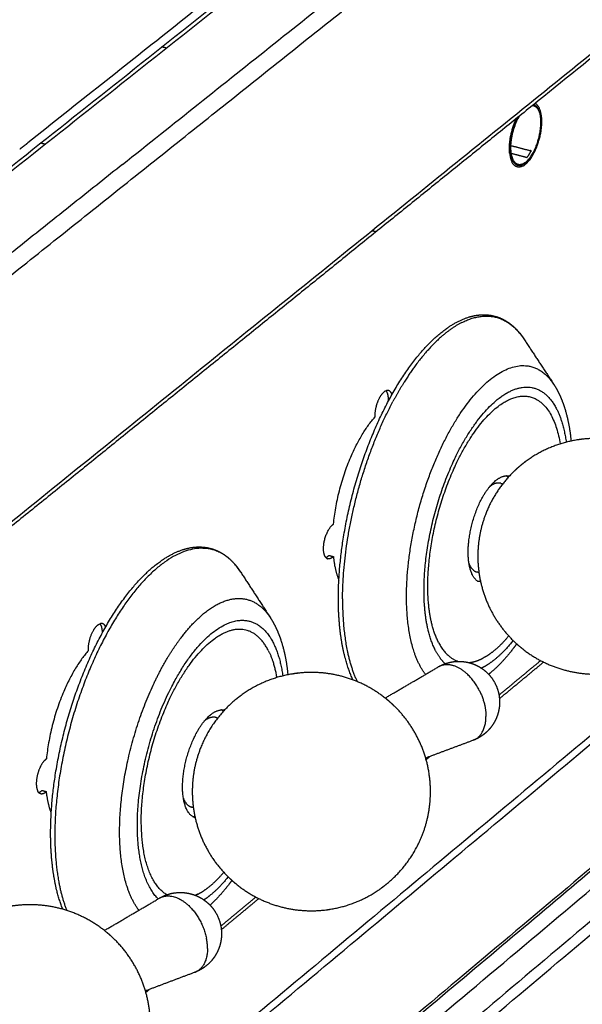
# Model space of a CAD drawing. Units: millimetres. Extents: x 0 to 1839, y 0 to 2162.
# Drawn here: x 1483 to 1539, y 1773 to 1871 of the extents above; entities that cross this region are included whole.
import ezdxf

# ---------------------------------------------------------------- set-up
doc = ezdxf.new("R2010")
doc.units = ezdxf.units.MM
doc.header["$MEASUREMENT"] = 0
doc.layers.add('PROIEZIONI 2D$Visible$Curves', color=7, linetype='Continuous', true_color=0x000000)

msp = doc.modelspace()

# ---------------------------------------------------------------- linework, layer by layer
at = {"layer": 'PROIEZIONI 2D$Visible$Curves', "color": 9, "lineweight": -3, "true_color": 0xb0c4de}
for points, weights in [([(1414.573, 1802.439), (1576.234, 1930.688), (1718.776, 2043.769)], [4862.86392291, 5188.98197766, 5515.10003242]), ([(1413.87, 1802.359), (1575.422, 1930.491), (1717.885, 2043.483)], [4151.63535557, 4429.7748253, 4707.91429504]), ([(1493.084, 1856.611), (1603.998, 1944.961), (1705.465, 2025.787)], [4995.47873638, 5228.00382212, 5460.52890787]), ([(1729.273, 2020.633), (1609.823, 1924.207), (1477.027, 1817.006)], [5536.30373911, 5258.09145628, 4979.87917346]), ([(1665.387, 1968.668), (1601.447, 1917.04), (1533.884, 1862.488)], [4597.45175376, 4474.21515037, 4350.97854698]), ([(1715.899, 1946.98), (1574.802, 1829.172), (1415.009, 1695.756)], [5595.75212482, 5268.41282445, 4941.07352408]), ([(1415.264, 1695.078), (1575.032, 1828.529), (1716.108, 1946.368)], [4941.36844491, 5268.70774528, 5596.04704566]), ([(1714.985, 1933.971), (1574.46, 1815.884), (1415.403, 1682.225)], [5604.04463553, 5277.59555431, 4951.14647308]), ([(1417.99, 1794.554), (1470.098, 1836.107), (1520.133, 1876.008)], [4847.52789966, 4947.89402452, 5048.26014938]), ([(1533.874, 1862.48), (1506.027, 1839.996), (1477.541, 1816.995)], [4350.96130363, 4302.12195653, 4253.28260943]), ([(1533.884, 1862.488), (1533.879, 1862.484), (1533.874, 1862.48)], [4350.97854698, 4350.96992531, 4350.96130363]), ([(1531.573, 1858.241), (1531.583, 1859.763), (1532.277, 1861.191)], [5143.75462891, 4510.07751245, 5030.79873416]), ([(1531.595, 1857.744), (1531.571, 1857.98), (1531.573, 1858.241)], [4947.83144851, 5024.76042717, 5143.75462891]), ([(1531.595, 1857.744), (1531.65, 1857.2), (1531.83, 1856.846)], [4821.50079422, 4529.66710845, 4436.43522839]), ([(1493.084, 1856.611), (1455.598, 1826.75), (1416.968, 1795.978)], [4995.47873638, 4921.49783744, 4847.5169385]), ([(1532.347, 1856.369), (1532.031, 1856.453), (1531.83, 1856.846)], [5147.34958329, 4850.53342079, 4812.67749468]), ([(1532.869, 1856.437), (1532.59, 1856.305), (1532.347, 1856.369)], [4954.82928087, 4973.15498205, 5147.34958329]), ([(1532.9, 1856.452), (1532.885, 1856.444), (1532.869, 1856.437)], [4953.29425204, 4953.83006683, 4954.82928087]), ([(1418.131, 1682.287), (1513.843, 1762.799), (1602.678, 1837.526)], [4971.722933, 5164.14369665, 5356.56446029]), ([(1434.04, 1691.002), (1523.045, 1766.036), (1606.053, 1836.013)], [4993.86929846, 5174.2761242, 5354.68294994]), ([(1519.243, 1834.08), (1519.279, 1834.098), (1519.314, 1834.111)], [4788.18500616, 4805.4134455, 4830.45513512]), ([(1519.399, 1833.979), (1519.361, 1834.054), (1519.314, 1834.11)], [4992.8310354, 5043.0767608, 5125.3099389]), ([(1519.538, 1833.086), (1519.564, 1833.654), (1519.399, 1833.979)], [5115.18583032, 4668.3954148, 4753.92188297]), ([(1519.537, 1833.066), (1519.538, 1833.076), (1519.538, 1833.086)], [5132.36178475, 5123.67766066, 5115.18583032]), ([(1514.074, 1820.843), (1514.725, 1827.546), (1518.185, 1831.483)], [5125.50193167, 4208.23738327, 5128.32363983]), ([(1590.708, 1824.378), (1506.81, 1753.696), (1416.824, 1677.884)], [5321.67619959, 5141.64499383, 4961.61378806]), ([(1513.31, 1817.534), (1513.461, 1817.588), (1513.617, 1817.74)], [4999.90177161, 4989.99970722, 5128.29506217]), ([(1514.061, 1817.62), (1513.765, 1817.33), (1513.512, 1817.398)], [5127.9919605, 4870.55827226, 5126.6734338]), ([(1513.617, 1817.74), (1513.839, 1817.68), (1514.061, 1817.62)], [5128.29506217, 5128.14351133, 5127.9919605]), ([(1514.061, 1817.62), (1514.205, 1816.262), (1514.609, 1815.283)], [5127.9919605, 4875.67857675, 4764.38903742]), ([(1490.859, 1810.939), (1490.859, 1810.939), (1490.86, 1810.939)], [4776.56369069, 4776.78948811, 4777.01589637]), ([(1491.094, 1810.042), (1491.094, 1810.664), (1490.859, 1810.937)], [4954.9288284, 4544.99787223, 4774.34767207]), ([(1491.398, 1810.679), (1491.41, 1810.655), (1491.421, 1810.629)], [4703.88146009, 4698.02934069, 4695.0084708]), ([(1489.7, 1808.272), (1486.164, 1804.261), (1485.526, 1797.496)], [5069.82331808, 4160.17366438, 5067.00160991]), ([(1530.533, 1803.84), (1532.605, 1805.561), (1534.674, 1807.278)], [5184.14105579, 5188.51835922, 5192.89566265]), ([(1530.579, 1803.488), (1532.775, 1805.31), (1534.966, 1807.13)], [5184.14464489, 5188.78239824, 5193.42015159]), ([(1562.503, 1805.525), (1491.767, 1746.075), (1416.779, 1683.051)], [4486.40896907, 4359.2172613, 4232.02555353]), ([(1523.287, 1797.432), (1523.466, 1797.581), (1523.646, 1797.73)], [5168.79825233, 5169.17539717, 5169.55254201]), ([(1484.956, 1794.019), (1484.775, 1794.068), (1484.662, 1794.291)], [5068.15305804, 4693.04332663, 4574.97525922]), ([(1484.752, 1794.154), (1484.913, 1794.208), (1485.078, 1794.37)], [4858.18125299, 4884.61856984, 5069.79474041]), ([(1485.527, 1794.248), (1485.219, 1793.947), (1484.956, 1794.019)], [5069.49163875, 4807.87853984, 5068.15305804]), ([(1485.078, 1794.37), (1485.302, 1794.309), (1485.527, 1794.248)], [5069.79474041, 5069.64318958, 5069.49163875]), ([(1486.005, 1792.135), (1485.662, 1793.044), (1485.527, 1794.248)], [4873.82505655, 4918.16032564, 5069.49163875]), ([(1502.87, 1780.874), (1504.611, 1782.32), (1506.35, 1783.764)], [5126.40624416, 5130.00272956, 5133.59921497]), ([(1502.921, 1780.521), (1504.785, 1782.069), (1506.646, 1783.614)], [5126.41845003, 5130.26856439, 5134.11867875]), ([(1495.413, 1774.287), (1495.582, 1774.427), (1495.75, 1774.567)], [5110.97091887, 5111.31618157, 5111.66144427])]:
    msp.add_rational_spline(points, weights, degree=2, dxfattribs=at)
at = {"layer": 'PROIEZIONI 2D$Visible$Curves', "color": 250, "lineweight": -3, "true_color": 0x1f1f1f}
for points, weights in [([(1690.75, 2022.915), (1591.683, 1944.383), (1483.682, 1858.769)], [5455.47970515, 5229.83205546, 5004.18440578]), ([(1483.137, 1858.337), (1483.001, 1858.229), (1482.866, 1858.122)], [5003.09417831, 5002.82322364, 5002.55226897])]:
    msp.add_rational_spline(points, weights, degree=2, dxfattribs=at)
at = {"layer": 'PROIEZIONI 2D$Visible$Curves', "color": 253, "lineweight": -3, "true_color": 0xa5adb2}
for points, weights in [([(1497.449, 1868.185), (1497.23, 1868.243), (1497.012, 1868.3)], [5497.9695385, 5498.12966977, 5498.28980104]), ([(1484.978, 1858.757), (1485.197, 1858.698), (1485.417, 1858.64)], [5508.56080203, 5508.3995871, 5508.23837218]), ([(1517.938, 1850.032), (1518.134, 1849.98), (1518.33, 1849.928)], [5484.44571396, 5484.30271505, 5484.15971613])]:
    msp.add_rational_spline(points, weights, degree=2, dxfattribs=at)
at = {"layer": 'PROIEZIONI 2D$Visible$Curves', "color": 30, "lineweight": -3, "true_color": 0xff8000}
for points, weights, knots in [([(1531.667, 1858.509), (1531.662, 1858.41), (1531.662, 1858.313), (1531.644, 1855.663), (1533.104, 1856.741), (1533.134, 1856.763), (1533.163, 1856.787), (1534.681, 1858.016), (1534.701, 1860.77), (1534.712, 1862.366), (1533.954, 1862.544)], [5003.71485158, 5070.22298467, 5143.94025493, 3680.09919541, 5068.66675359, 5107.82552651, 5149.25278415, 3643.32547698, 5150.31528999, 4152.5021639, 4471.09018717], [-7.002202, -7.002202, -7.002202, -6.675884, -6.675884, -0.183102, -0.183102, 0, 0, 6.675884, 6.675884, 11.087346, 11.087346, 11.087346]), ([(1533.975, 1862.463), (1534.501, 1862.325), (1534.647, 1861.37), (1534.793, 1860.415), (1534.475, 1859.202), (1534.156, 1857.99), (1533.559, 1857.23), (1532.962, 1856.47), (1532.436, 1856.609)], [5146.90126347, 4756.10653527, 5149.60492314, 4758.24167915, 5150.84612966, 4758.39977352, 5149.8970164, 4756.4881089, 5147.31416106], [-23.867867, -23.867867, -23.867867, -20.60661, -20.60661, -17.345353, -17.345353, -14.084096, -14.084096, -10.822839, -10.822839, -10.822839]), ([(1532.436, 1856.609), (1531.467, 1856.864), (1531.779, 1859.088), (1531.965, 1860.407), (1532.573, 1861.43)], [5147.31416106, 4089.25657623, 5143.56154058, 4460.24155447, 4662.08870492], [-10.822839, -10.822839, -10.822839, -5.411419, -5.411419, -1.908911, -1.908911, -1.908911]), ([(1531.667, 1858.509), (1531.696, 1859.177), (1531.882, 1859.884), (1532.091, 1860.68), (1532.444, 1861.326)], [4507.35164887, 4686.38885245, 5143.30269171, 4634.40800306, 4470.09479904], [6.91412, 6.91412, 6.91412, 8.940224, 8.940224, 11.19638, 11.19638, 11.19638])]:
    msp.add_rational_spline(points, weights, degree=2, knots=knots, dxfattribs=at)
at = {"layer": 'PROIEZIONI 2D$Visible$Curves', "color": 9, "lineweight": -3, "true_color": 0xb0c4de}
for points, weights, knots in [([(1532.9, 1856.452), (1533.03, 1856.519), (1533.163, 1856.626), (1534.77, 1857.927), (1534.791, 1860.842), (1534.802, 1862.364), (1534.12, 1862.68)], [4846.94232723, 4978.97395018, 5149.37965985, 3643.5477749, 5150.50466604, 4234.60649436, 4427.62239435], [-36.140298, -36.140298, -36.140298, -35.342917, -35.342917, -28.274334, -28.274334, -23.987243, -23.987243, -23.987243]), ([(1519.243, 1834.08), (1519.168, 1834.042), (1519.092, 1833.98), (1518.695, 1833.656), (1518.424, 1832.911), (1518.153, 1832.165), (1518.185, 1831.483)], [4986.89551084, 5039.44532914, 5128.82954682, 4692.61558255, 5127.85229095, 4692.33915966, 5128.32363983], [-4.57722, -4.57722, -4.57722, -4.150503, -4.150503, -2.075251, -2.075251, 0, 0, 0]), ([(1519.895, 1833.739), (1519.84, 1833.897), (1519.755, 1833.995), (1519.575, 1834.205), (1519.314, 1834.111)], [4936.05117583, 4983.39143166, 5130.61980327, 4825.85774613, 4945.79727889], [-6.928575, -6.928575, -6.928575, -6.225754, -6.225754, -4.776798, -4.776798, -4.776798]), ([(1513.31, 1817.534), (1512.962, 1817.944), (1513.13, 1818.967), (1513.359, 1820.372), (1514.074, 1820.843)], [4737.33629739, 4264.11770811, 5124.40777785, 4012.52556185, 5125.50193167], [-5.95409, -5.95409, -5.95409, -3.355844, -3.355844, 0, 0, 0]), ([(1513.31, 1817.534), (1513.339, 1817.498), (1513.372, 1817.472), (1513.437, 1817.418), (1513.512, 1817.398)], [5033.24286303, 5073.33406209, 5126.23677867, 5023.33487265, 4969.28964958], [-2.3269767, -2.3269767, -2.3269767, -2.0752514, -2.0752514, -1.5835916, -1.5835916, -1.5835916]), ([(1489.7, 1808.272), (1489.649, 1809.233), (1490.133, 1810.158), (1490.473, 1810.808), (1490.859, 1810.939)], [5069.82331808, 4314.70325871, 5069.5286847, 4515.84153703, 4776.56369069], [-8.301006, -8.301006, -8.301006, -5.538382, -5.538382, -3.509277, -3.509277, -3.509277]), ([(1491.398, 1810.679), (1491.355, 1810.763), (1491.301, 1810.823), (1491.12, 1811.027), (1490.86, 1810.939)], [4929.17864671, 4981.51562868, 5072.11948152, 4778.01719151, 4883.96913265], [-6.663267, -6.663267, -6.663267, -6.225754, -6.225754, -4.811384, -4.811384, -4.811384]), ([(1485.526, 1797.496), (1485.119, 1797.227), (1484.818, 1796.496), (1484.517, 1795.765), (1484.518, 1795.046), (1484.518, 1794.573), (1484.662, 1794.291)], [5067.00160991, 4635.99509789, 5065.89144871, 4635.55940181, 5066.20420238, 4775.23750386, 4879.08152354], [-8.301005, -8.301005, -8.301005, -6.225754, -6.225754, -4.150503, -4.150503, -2.745062, -2.745062, -2.745062])]:
    msp.add_rational_spline(points, weights, degree=2, knots=knots, dxfattribs=at)
at = {"layer": 'PROIEZIONI 2D$Visible$Curves', "color": 30, "lineweight": -3, "true_color": 0xff8000}
for points, weights in [([(1533.876, 1862.48), (1533.927, 1862.476), (1533.975, 1862.463)], [5101.77702803, 5120.5384854, 5146.90126347]), ([(1533.884, 1862.487), (1533.93, 1862.475), (1533.975, 1862.463)], [4464.55364543, 4464.52677554, 4464.49990565]), ([(1533.954, 1862.544), (1533.961, 1862.542), (1533.969, 1862.54)], [5122.08071766, 5134.39300041, 5146.91284762]), ([(1533.954, 1862.544), (1533.961, 1862.542), (1533.969, 1862.54)], [4464.53136294, 4464.52678568, 4464.52220842]), ([(1533.979, 1862.537), (1534.272, 1862.455), (1534.458, 1862.089)], [5133.93971257, 4773.87887546, 4666.30554917]), ([(1531.727, 1858.493), (1532.68, 1858.242), (1533.633, 1857.992)], [5152.06583709, 5151.41512957, 5150.76442205]), ([(1533.31, 1857.293), (1532.538, 1857.496), (1531.766, 1857.699)], [5150.06167773, 5150.58891297, 5151.11614821]), ([(1533.31, 1857.293), (1533.537, 1857.58), (1533.735, 1857.965)], [5150.06167773, 5088.02251607, 5150.69444958]), ([(1533.735, 1857.965), (1533.684, 1857.978), (1533.633, 1857.992)], [5150.69444958, 5150.72943581, 5150.76442205]), ([(1533.735, 1857.965), (1533.727, 1857.949), (1533.719, 1857.934)], [5150.69444958, 5150.68480036, 5150.67515114]), ([(1532.436, 1856.609), (1532.284, 1856.649), (1532.131, 1856.689)], [4463.84464194, 4463.9348002, 4464.02495847])]:
    msp.add_rational_spline(points, weights, degree=2, dxfattribs=at)
at = {"layer": 'PROIEZIONI 2D$Visible$Curves', "color": 250, "lineweight": -3, "true_color": 0x404040}
msp.add_rational_spline([(1483.137, 1858.337), (1483.41, 1858.553), (1483.682, 1858.769)], [5003.09417831, 5003.63929204, 5004.18440578], degree=2, dxfattribs=at)
at = {"layer": 'PROIEZIONI 2D$Visible$Curves', "color": 254, "lineweight": -3, "true_color": 0xcccccc}
for points, weights, degree, knots in [([(1514.56, 1813.588), (1514.579, 1818.363), (1515.655, 1823.803), (1517.56, 1828.734), (1519.467, 1833.671), (1522.026, 1837.653), (1524.728, 1839.852), (1524.849, 1839.95), (1524.969, 1840.044), (1525.089, 1840.134), (1526.019, 1840.832), (1526.953, 1841.305), (1528.642, 1841.713), (1529.398, 1841.717), (1530.11, 1841.528), (1530.872, 1841.325), (1531.567, 1840.907), (1532.176, 1840.296), (1532.472, 1839.999), (1532.747, 1839.657), (1533, 1839.275)], [5112.49241236, 5108.85137873, 5107.51415709, 5108.80357932, 5110.09510385, 5113.91133091, 5119.35035782, 5119.59266575, 5119.83776198, 5120.08550939, 5121.9998599, 5124.07287844, 5128.0648699, 5129.94712973, 5131.85657891, 5133.90112735, 5135.94270864, 5137.95593228, 5138.93511413, 5139.90230709, 5140.85106648], 3, [0, 0, 0, 0, 22.331034, 22.331034, 22.331034, 44.690869, 44.690869, 44.690869, 45.673208, 45.673208, 45.673208, 53.279907, 53.279907, 59.768582, 59.768582, 59.768582, 66.709991, 66.709991, 66.709991, 70.098888, 70.098888, 70.098888, 70.098888]), ([(1526.828, 1840.888), (1524.302, 1839.601), (1521.863, 1836.114), (1520.881, 1834.709), (1519.985, 1833.031)], [4663.57150378, 4730.6345092, 5112.97639892, 4948.84627598, 4840.88330624], 2, [126.694346, 126.694346, 126.694346, 140.736941, 140.736941, 146.653852, 146.653852, 146.653852]), ([(1521.338, 1813.776), (1521.391, 1824.262), (1526.93, 1832.2), (1532.449, 1840.11), (1535.96, 1834.78)], [5112.96547568, 4156.46428154, 5113.71026956, 4170.82704355, 5136.35414988], 2, [0, 0, 0, 25.086723, 25.086723, 50.173445, 50.173445, 50.173445]), ([(1524.2, 1808.313), (1523.057, 1810.558), (1523.077, 1814.384), (1523.147, 1827.323), (1530.338, 1833.207), (1530.949, 1833.706), (1531.549, 1834.012)], [4420.31706833, 4557.84040282, 5114.49734869, 3609.45119839, 5119.4786043, 4946.25659041, 4813.67795519], 2, [-74.281231, -74.281231, -74.281231, -62.59596, -62.59596, -31.29798, -31.29798, -27.656686, -27.656686, -27.656686]), ([(1535.96, 1834.78), (1536.183, 1834.441), (1536.383, 1834.078), (1536.631, 1833.546), (1536.698, 1833.392), (1536.956, 1832.757), (1537.12, 1832.249), (1537.467, 1830.903), (1537.614, 1830.03), (1537.701, 1829.105)], [5136.35414988, 5136.98508019, 5137.61170336, 5138.46698069, 5138.70724317, 5139.67146195, 5140.37898748, 5142.09293033, 5143.06046866, 5143.93738962], 3, [0, 0, 0, 0, 2.489435, 2.489435, 3.471361, 3.471361, 6.465603, 6.465603, 11.034072, 11.034072, 11.034072, 11.034072]), ([(1532.049, 1826.114), (1532.262, 1826.317), (1532.482, 1826.512), (1532.709, 1826.699), (1532.852, 1826.816), (1532.998, 1826.931), (1533.147, 1827.041), (1534.659, 1828.168), (1536.42, 1828.913), (1538.282, 1829.213), (1538.488, 1829.246), (1538.694, 1829.274), (1538.901, 1829.296), (1540.33, 1829.449), (1541.773, 1829.337), (1543.159, 1828.967), (1544.748, 1828.544), (1546.23, 1827.79), (1547.509, 1826.755), (1547.635, 1826.653), (1547.758, 1826.548), (1548.073, 1826.271), (1548.26, 1826.095), (1548.441, 1825.913), (1549.467, 1824.882), (1550.292, 1823.667), (1550.874, 1822.332), (1551.533, 1820.82), (1551.865, 1819.186), (1551.849, 1817.537), (1551.835, 1816.137), (1551.571, 1814.751), (1551.069, 1813.444), (1550.352, 1811.578), (1549.17, 1809.926), (1547.634, 1808.645), (1547.455, 1808.496), (1547.271, 1808.352), (1547.083, 1808.213), (1545.57, 1807.097), (1543.811, 1806.362), (1541.956, 1806.07), (1541.81, 1806.046), (1541.663, 1806.026), (1541.517, 1806.009), (1540.033, 1805.832), (1538.528, 1805.941), (1537.084, 1806.331), (1535.496, 1806.759), (1534.015, 1807.518), (1532.739, 1808.558), (1532.459, 1808.786), (1532.19, 1809.027), (1531.932, 1809.281), (1530.849, 1810.345), (1529.982, 1811.61), (1529.381, 1813.006), (1528.742, 1814.492), (1528.418, 1816.093), (1528.428, 1817.711), (1528.436, 1819.129), (1528.702, 1820.534), (1529.213, 1821.857), (1529.835, 1823.471), (1530.805, 1824.923), (1532.049, 1826.114)], [5122.4037714, 5122.38943459, 5122.3753305, 5122.36149151, 5122.3527985, 5122.34422409, 5122.33577558, 5122.24976825, 5122.17827641, 5122.12740737, 5122.12179145, 5122.11643772, 5122.11135178, 5122.07624773, 5122.05425097, 5122.04640174, 5122.0374065, 5122.04716791, 5122.0750907, 5122.07784067, 5122.08076313, 5122.08875651, 5122.09408341, 5122.09982816, 5122.13238848, 5122.17805487, 5122.23452221, 5122.29846578, 5122.37484181, 5122.45863385, 5122.52978261, 5122.60503829, 5122.6808321, 5122.78906472, 5122.89539191, 5122.98968747, 5123.0006968, 5123.01151901, 5123.02213946, 5123.10768113, 5123.17860717, 5123.22898289, 5123.23294785, 5123.23678039, 5123.2404785, 5123.27787652, 5123.30120423, 5123.30915107, 5123.31788887, 5123.307842, 5123.27962467, 5123.27342792, 5123.26637326, 5123.25848284, 5123.22536162, 5123.1778939, 5123.11866838, 5123.0556919, 5122.98079589, 5122.8986959, 5122.82669838, 5122.75044914, 5122.67365837, 5122.58004369, 5122.4879007, 5122.4037714], 3, [-1.213796, -1.213796, -1.213796, -1.213796, 0, 0, 0, 0.758605, 0.758605, 0.758605, 8.521427, 8.521427, 8.521427, 9.374625, 9.374625, 9.374625, 15.275058, 15.275058, 15.275058, 22.040546, 22.040546, 22.040546, 22.704612, 22.704612, 23.75673, 23.75673, 23.75673, 29.739345, 29.739345, 29.739345, 36.520393, 36.520393, 36.520393, 42.269797, 42.269797, 42.269797, 50.503512, 50.503512, 50.503512, 51.460116, 51.460116, 51.460116, 59.197851, 59.197851, 59.197851, 59.803636, 59.803636, 59.803636, 65.95116, 65.95116, 65.95116, 72.72127, 72.72127, 72.72127, 74.203588, 74.203588, 74.203588, 80.449422, 80.449422, 80.449422, 87.098401, 87.098401, 87.098401, 92.923892, 92.923892, 92.923892, 100.04652, 100.04652, 100.04652, 100.04652]), ([(1485.943, 1790.096), (1485.942, 1794.91), (1487.022, 1800.407), (1488.957, 1805.402), (1490.894, 1810.402), (1493.505, 1814.448), (1496.268, 1816.696), (1496.393, 1816.798), (1496.519, 1816.896), (1496.645, 1816.99), (1497.607, 1817.712), (1498.574, 1818.201), (1500.328, 1818.626), (1501.117, 1818.628), (1501.859, 1818.428), (1502.61, 1818.226), (1503.296, 1817.822), (1503.902, 1817.235), (1504.245, 1816.902), (1504.562, 1816.511), (1504.849, 1816.069)], [5053.98835138, 5050.34787915, 5049.01084739, 5050.30080704, 5051.59277012, 5055.40924357, 5060.85003607, 5061.09717476, 5061.34721488, 5061.60001244, 5063.53866453, 5065.63926105, 5069.70162912, 5071.62650467, 5073.57719751, 5075.55091699, 5077.51934895, 5079.46024338, 5080.56257815, 5081.64969106, 5082.71239021], 3, [0, 0, 0, 0, 22.333293, 22.333293, 22.333293, 44.69445, 44.69445, 44.69445, 45.696106, 45.696106, 45.696106, 53.393869, 53.393869, 60.018607, 60.018607, 60.018607, 66.713016, 66.713016, 66.713016, 70.528702, 70.528702, 70.528702, 70.528702]), ([(1504.849, 1816.069), (1500.421, 1822.88), (1493.404, 1812.985), (1486.356, 1803.047), (1486.359, 1789.921)], [5082.7114156, 4113.89504526, 5054.58624144, 4095.94644376, 5053.55864894], 2, [105.771462, 105.771462, 105.771462, 140.536166, 140.536166, 175.30087, 175.30087, 175.30087]), ([(1516.018, 1805.351), (1515.963, 1805.467), (1515.91, 1805.586), (1515.858, 1805.708), (1514.987, 1807.749), (1514.547, 1810.459), (1514.56, 1813.588)], [5122.69804198, 5122.46540974, 5122.23441233, 5122.00516918, 5118.16551816, 5114.8817546, 5112.49241236], 3, [162.045034, 162.045034, 162.045034, 162.045034, 162.911894, 162.911894, 162.911894, 177.455071, 177.455071, 177.455071, 177.455071]), ([(1496.235, 1805.041), (1497.286, 1807.266), (1498.521, 1809.011), (1500.529, 1811.849), (1502.61, 1812.91)], [4692.66389452, 4812.32463269, 5055.29938225, 4676.94676481, 4606.03714091], 2, [18.826697, 18.826697, 18.826697, 25.232447, 25.232447, 35.361488, 35.361488, 35.361488]), ([(1507.797, 1811.534), (1508.026, 1811.182), (1508.23, 1810.806), (1508.456, 1810.313), (1508.499, 1810.215), (1508.742, 1809.635), (1508.914, 1809.123), (1509.284, 1807.74), (1509.443, 1806.83), (1509.536, 1805.864)], [5078.13218493, 5078.7710146, 5079.40446951, 5080.17364535, 5080.32313586, 5081.19746975, 5081.90461966, 5083.64894811, 5084.64251278, 5085.54000116], 3, [0, 0, 0, 0, 2.537941, 2.537941, 3.153795, 3.153795, 6.159891, 6.159891, 10.885659, 10.885659, 10.885659, 10.885659]), ([(1496.636, 1783.575), (1494.565, 1785.638), (1494.57, 1790.911), (1494.584, 1803.954), (1501.943, 1809.975), (1504.599, 1812.148), (1506.626, 1810.791)], [4325.33032427, 4332.42441143, 5055.99702694, 3568.08522418, 5060.97828255, 4405.1898788, 4338.76048426], 2, [-77.96169, -77.96169, -77.96169, -62.59596, -62.59596, -31.29798, -31.29798, -17.352186, -17.352186, -17.352186]), ([(1531.931, 1809.282), (1531.064, 1808.171), (1530.172, 1807.432), (1529.54, 1806.908), (1528.919, 1806.592)], [4721.56137085, 4888.19242999, 5139.40362672, 4956.59476098, 4817.51613969], 2, [88.633856, 88.633856, 88.633856, 93.89394, 93.89394, 97.668388, 97.668388, 97.668388]), ([(1532.291, 1808.942), (1532.12, 1808.703), (1531.947, 1808.47), (1531.106, 1807.396), (1530.407, 1806.657), (1529.672, 1806.048), (1529.616, 1806.002), (1529.561, 1805.957), (1529.505, 1805.912)], [5145.06690937, 5144.8190487, 5144.5612277, 5143.28360468, 5142.14083645, 5140.91455309, 5140.82205492, 5140.72901763, 5140.63547743], 3, [42.420797, 42.420797, 42.420797, 42.420797, 43.864951, 43.864951, 49.325756, 49.325756, 49.325756, 49.739281, 49.739281, 49.739281, 49.739281]), ([(1524.575, 1806.691), (1524.65, 1806.732), (1524.726, 1806.771), (1524.803, 1806.808), (1525.317, 1807.052), (1525.876, 1807.185), (1526.444, 1807.198), (1526.546, 1807.201), (1526.648, 1807.199), (1526.75, 1807.194), (1527.27, 1807.167), (1527.78, 1807.04), (1528.252, 1806.82), (1528.583, 1806.666), (1528.892, 1806.468), (1529.17, 1806.231), (1529.517, 1805.935), (1529.812, 1805.582), (1530.042, 1805.187), (1530.389, 1804.593), (1530.578, 1803.92), (1530.593, 1803.233), (1530.594, 1803.195), (1530.594, 1803.157), (1530.594, 1803.118)], [5086.17609166, 5086.17316281, 5086.17032139, 5086.16757198, 5086.14933281, 5086.13545581, 5086.1268259, 5086.12527325, 5086.12389388, 5086.1226908, 5086.11656287, 5086.1150776, 5086.11832178, 5086.12059614, 5086.12516967, 5086.13191979, 5086.14035804, 5086.15209249, 5086.16663782, 5086.18852435, 5086.21614536, 5086.24689214, 5086.24860753, 5086.2503311, 5086.25206235], 3, [23.219276, 23.219276, 23.219276, 23.219276, 23.568434, 23.568434, 23.568434, 25.88958, 25.88958, 25.88958, 26.305523, 26.305523, 26.305523, 28.430947, 28.430947, 28.430947, 29.919155, 29.919155, 29.919155, 31.782385, 31.782385, 31.782385, 34.594345, 34.594345, 34.594345, 34.750324, 34.750324, 34.750324, 34.750324]), ([(1527.514, 1807.081), (1527.787, 1807.102), (1528.07, 1807.176), (1528.487, 1807.284), (1528.918, 1807.503)], [4551.49741524, 4592.38194012, 4642.76116207, 4719.19363548, 4817.48026438], 2, [-154.016007, -154.016007, -154.016007, -152.371191, -152.371191, -149.87577, -149.87577, -149.87577]), ([(1504.358, 1803.405), (1504.504, 1803.525), (1504.653, 1803.641), (1504.804, 1803.754), (1506.342, 1804.899), (1508.133, 1805.653), (1510.025, 1805.952), (1510.182, 1805.977), (1510.34, 1805.999), (1510.499, 1806.018), (1511.996, 1806.193), (1513.514, 1806.081), (1514.971, 1805.687), (1516.581, 1805.251), (1518.081, 1804.48), (1519.373, 1803.423), (1519.488, 1803.329), (1519.601, 1803.233), (1519.852, 1803.012), (1519.988, 1802.886), (1520.121, 1802.756), (1521.249, 1801.663), (1522.148, 1800.355), (1522.766, 1798.909), (1523.404, 1797.417), (1523.729, 1795.809), (1523.72, 1794.185), (1523.712, 1792.749), (1523.444, 1791.327), (1522.928, 1789.987), (1522.202, 1788.105), (1521.008, 1786.438), (1519.459, 1785.146), (1519.276, 1784.993), (1519.089, 1784.846), (1518.897, 1784.705), (1517.359, 1783.572), (1515.571, 1782.828), (1513.685, 1782.536), (1513.588, 1782.521), (1513.49, 1782.507), (1513.392, 1782.495), (1511.837, 1782.293), (1510.257, 1782.403), (1508.744, 1782.818), (1507.135, 1783.259), (1505.636, 1784.035), (1504.347, 1785.096), (1504.232, 1785.191), (1504.119, 1785.288), (1503.913, 1785.471), (1503.82, 1785.556), (1503.728, 1785.643), (1502.54, 1786.769), (1501.598, 1788.129), (1500.962, 1789.637), (1500.344, 1791.102), (1500.027, 1792.676), (1500.03, 1794.268), (1500.032, 1795.722), (1500.303, 1797.164), (1500.827, 1798.52), (1501.564, 1800.425), (1502.78, 1802.108), (1504.358, 1803.405)], [5063.86116976, 5063.85489909, 5063.84874855, 5063.84272351, 5063.78151193, 5063.73436553, 5063.70527405, 5063.70284846, 5063.70055175, 5063.69838527, 5063.67792422, 5063.66925595, 5063.67289105, 5063.67690787, 5063.69586041, 5063.7285392, 5063.73144735, 5063.73446095, 5063.74147329, 5063.74552897, 5063.74974201, 5063.78539858, 5063.83197443, 5063.88678903, 5063.9433718, 5064.00752136, 5064.07526268, 5064.13515917, 5064.19678422, 5064.25713487, 5064.34195445, 5064.42189277, 5064.48936572, 5064.49731948, 5064.5050833, 5064.51264648, 5064.57338799, 5064.62009373, 5064.64883542, 5064.65032087, 5064.65175719, 5064.65314402, 5064.6751971, 5064.68451303, 5064.68053015, 5064.67629335, 5064.65710099, 5064.62419374, 5064.62126238, 5064.61822523, 5064.61240745, 5064.60965594, 5064.60683037, 5064.57035459, 5064.52195882, 5064.46468339, 5064.40908515, 5064.34625588, 5064.2799236, 5064.2192836, 5064.156838, 5064.09570884, 5064.00986211, 5063.92906604, 5063.86116976], 3, [0, 0, 0, 0, 0.764403, 0.764403, 0.764403, 8.564116, 8.564116, 8.564116, 9.210918, 9.210918, 9.210918, 15.341085, 15.341085, 15.341085, 22.126292, 22.126292, 22.126292, 22.728131, 22.728131, 23.48006, 23.48006, 23.48006, 29.867198, 29.867198, 29.867198, 36.466426, 36.466426, 36.466426, 42.297222, 42.297222, 42.297222, 50.514, 50.514, 50.514, 51.477795, 51.477795, 51.477795, 59.251426, 59.251426, 59.251426, 59.651059, 59.651059, 59.651059, 66.028277, 66.028277, 66.028277, 72.81826, 72.81826, 72.81826, 73.421096, 73.421096, 73.934705, 73.934705, 73.934705, 80.589859, 80.589859, 80.589859, 87.053277, 87.053277, 87.053277, 92.961006, 92.961006, 92.961006, 101.280126, 101.280126, 101.280126, 101.280126]), ([(1530.594, 1803.118), (1530.591, 1802.629), (1530.499, 1802.145), (1530.324, 1801.689), (1530.195, 1801.354), (1530.023, 1801.038), (1529.811, 1800.748), (1529.581, 1800.434), (1529.306, 1800.154), (1528.996, 1799.917), (1528.774, 1799.748), (1528.534, 1799.602), (1528.282, 1799.481), (1528.176, 1799.431), (1528.068, 1799.385), (1527.959, 1799.344)], [5086.25206235, 5086.2741266, 5086.29724121, 5086.32029226, 5086.33718992, 5086.35387511, 5086.36991087, 5086.3873325, 5086.40381632, 5086.41885055, 5086.42963325, 5086.43959623, 5086.44858104, 5086.45235388, 5086.45594086, 5086.45933424], 3, [0, 0, 0, 0, 1.99418, 1.99418, 1.99418, 3.455174, 3.455174, 3.455174, 5.043903, 5.043903, 5.043903, 6.182772, 6.182772, 6.182772, 6.661973, 6.661973, 6.661973, 6.661973]), ([(1500.585, 1784.044), (1501.187, 1784.351), (1501.798, 1784.857), (1502.484, 1785.425), (1503.157, 1786.223)], [4759.25361256, 4897.69293566, 5080.31872617, 4878.89184648, 4732.44972226], 2, [-149.918952, -149.918952, -149.918952, -146.350248, -146.350248, -142.361519, -142.361519, -142.361519]), ([(1503.597, 1785.769), (1502.754, 1784.712), (1501.887, 1783.994), (1501.538, 1783.705), (1501.19, 1783.476)], [4683.94222079, 4844.5535543, 5080.90330496, 4981.68177788, 4895.48876896], 2, [88.88765, 88.88765, 88.88765, 93.89394, 93.89394, 95.965984, 95.965984, 95.965984]), ([(1503.97, 1785.42), (1503.825, 1785.221), (1503.678, 1785.026), (1502.976, 1784.132), (1502.398, 1783.501), (1501.797, 1782.956)], [5086.44559796, 5086.23711349, 5086.02182966, 5084.97356969, 5084.05871137, 5083.0814643], 3, [42.407425, 42.407425, 42.407425, 42.407425, 43.60392, 43.60392, 48.063121, 48.063121, 48.063121, 48.063121]), ([(1496.849, 1783.699), (1496.924, 1783.74), (1497, 1783.78), (1497.078, 1783.817), (1497.608, 1784.069), (1498.185, 1784.205), (1498.771, 1784.215), (1498.857, 1784.216), (1498.943, 1784.215), (1499.029, 1784.211), (1499.573, 1784.186), (1500.106, 1784.053), (1500.597, 1783.82), (1500.9, 1783.677), (1501.184, 1783.497), (1501.443, 1783.284), (1501.82, 1782.974), (1502.139, 1782.599), (1502.385, 1782.177), (1502.744, 1781.56), (1502.935, 1780.86), (1502.941, 1780.146), (1502.941, 1780.132), (1502.941, 1780.119), (1502.941, 1780.105)], [5029.60881879, 5029.60699846, 5029.60525779, 5029.60359964, 5029.59226351, 5029.5849845, 5029.58223637, 5029.58183321, 5029.58152827, 5029.58132207, 5029.580018, 5029.58267831, 5029.58915318, 5029.59313552, 5029.59852172, 5029.60519312, 5029.61492209, 5029.62725019, 5029.6415973, 5029.66256215, 5029.6872276, 5029.71315518, 5029.71364941, 5029.71414396, 5029.71463875], 3, [23.239361, 23.239361, 23.239361, 23.239361, 23.585287, 23.585287, 23.585287, 25.955095, 25.955095, 25.955095, 26.301259, 26.301259, 26.301259, 28.498193, 28.498193, 28.498193, 29.847267, 29.847267, 29.847267, 31.817921, 31.817921, 31.817921, 34.706509, 34.706509, 34.706509, 34.761272, 34.761272, 34.761272, 34.761272]), ([(1496.85, 1783.697), (1498.248, 1784.409), (1499.866, 1782.715), (1501.075, 1781.449), (1501.439, 1779.686)], [4976.69916265, 4260.30814536, 5025.61307031, 4429.58090654, 4728.0025347], 2, [22.190564, 22.190564, 22.190564, 28.227528, 28.227528, 32.917058, 32.917058, 32.917058]), ([(1481.322, 1759.312), (1481.107, 1759.359), (1480.893, 1759.412), (1480.68, 1759.472), (1479.049, 1759.925), (1477.532, 1760.719), (1476.23, 1761.803), (1476.085, 1761.923), (1475.944, 1762.047), (1475.805, 1762.174), (1475.535, 1762.421), (1475.277, 1762.679), (1475.031, 1762.949), (1474.099, 1763.973), (1473.35, 1765.153), (1472.819, 1766.437), (1472.222, 1767.88), (1471.913, 1769.426), (1471.909, 1770.988), (1471.906, 1772.479), (1472.181, 1773.958), (1472.719, 1775.348), (1473.464, 1777.27), (1474.692, 1778.967), (1476.285, 1780.276), (1476.434, 1780.398), (1476.585, 1780.516), (1476.739, 1780.631), (1478.302, 1781.794), (1480.124, 1782.557), (1482.046, 1782.856), (1482.156, 1782.873), (1482.266, 1782.889), (1482.377, 1782.903), (1483.945, 1783.103), (1485.537, 1782.99), (1487.061, 1782.571), (1488.692, 1782.123), (1490.211, 1781.334), (1491.516, 1780.255), (1491.707, 1780.097), (1491.894, 1779.933), (1492.075, 1779.764), (1493.308, 1778.61), (1494.282, 1777.208), (1494.935, 1775.65), (1495.552, 1774.179), (1495.869, 1772.598), (1495.867, 1771.001), (1495.865, 1769.529), (1495.592, 1768.07), (1495.062, 1766.698), (1494.329, 1764.798), (1493.123, 1763.117), (1491.56, 1761.813), (1491.374, 1761.658), (1491.183, 1761.508), (1490.988, 1761.365), (1489.425, 1760.214), (1487.606, 1759.462), (1485.69, 1759.17), (1485.641, 1759.162), (1485.591, 1759.155), (1485.542, 1759.148), (1484.135, 1758.952), (1482.706, 1759.008), (1481.322, 1759.312)], [5007.98137829, 5007.97954799, 5007.97752181, 5007.97530062, 5007.95827782, 5007.93017416, 5007.89282014, 5007.88866998, 5007.88441197, 5007.88004972, 5007.8715657, 5007.86271075, 5007.85351654, 5007.81858443, 5007.77875517, 5007.7357669, 5007.68746651, 5007.63613088, 5007.58464526, 5007.53550955, 5007.48714707, 5007.44203985, 5007.37967238, 5007.32531877, 5007.28423866, 5007.28040539, 5007.27669388, 5007.27310747, 5007.23679853, 5007.21397676, 5007.20656805, 5007.20614354, 5007.20577001, 5007.20544757, 5007.20087658, 5007.20661971, 5007.22236625, 5007.23921058, 5007.26713304, 5007.3043174, 5007.30976921, 5007.31540915, 5007.321229, 5007.36082608, 5007.40825167, 5007.46039547, 5007.50965662, 5007.5621406, 5007.61477107, 5007.66326578, 5007.71098163, 5007.75553154, 5007.81717496, 5007.87103143, 5007.91201094, 5007.91689032, 5007.92157684, 5007.9260639, 5007.96197925, 5007.98446255, 5007.99162814, 5007.99181233, 5007.99198635, 5007.99215014, 5007.99682049, 5007.99315232, 5007.98137829], 3, [-36.083483, -36.083483, -36.083483, -36.083483, -35.195404, -35.195404, -35.195404, -28.385508, -28.385508, -28.385508, -27.631436, -27.631436, -27.631436, -26.159838, -26.159838, -26.159838, -20.568708, -20.568708, -20.568708, -14.292169, -14.292169, -14.292169, -8.302477, -8.302477, -8.302477, 0, 0, 0, 0.770721, 0.770721, 0.770721, 8.60763, 8.60763, 8.60763, 9.054246, 9.054246, 9.054246, 15.408188, 15.408188, 15.408188, 22.213154, 22.213154, 22.213154, 23.207596, 23.207596, 23.207596, 29.997546, 29.997546, 29.997546, 36.413656, 36.413656, 36.413656, 42.32558, 42.32558, 42.32558, 50.526069, 50.526069, 50.526069, 51.497591, 51.497591, 51.497591, 59.307402, 59.307402, 59.307402, 59.50708, 59.50708, 59.50708, 65.219956, 65.219956, 65.219956, 65.219956]), ([(1502.941, 1780.105), (1502.94, 1779.611), (1502.849, 1779.121), (1502.674, 1778.66), (1502.542, 1778.312), (1502.364, 1777.985), (1502.144, 1777.686), (1501.912, 1777.37), (1501.636, 1777.089), (1501.324, 1776.851), (1501.102, 1776.682), (1500.863, 1776.536), (1500.611, 1776.415), (1500.505, 1776.364), (1500.396, 1776.318), (1500.287, 1776.277)], [5029.71463875, 5029.73259795, 5029.75076236, 5029.76825711, 5029.78140837, 5029.79404148, 5029.80580984, 5029.81822755, 5029.82956231, 5029.83946483, 5029.84652365, 5029.8528066, 5029.85821658, 5029.86049833, 5029.86261667, 5029.86456781], 3, [0, 0, 0, 0, 1.992717, 1.992717, 1.992717, 3.488854, 3.488854, 3.488854, 5.06865, 5.06865, 5.06865, 6.194145, 6.194145, 6.194145, 6.669781, 6.669781, 6.669781, 6.669781])]:
    msp.add_rational_spline(points, weights, degree=degree, knots=knots, dxfattribs=at)
for points, weights, degree in [([(1526.828, 1840.888), (1530.654, 1842.837), (1533.005, 1839.267)], [4663.55744677, 4565.48605316, 5140.87091712], 2), ([(1533.004, 1839.268), (1533.989, 1837.772), (1534.974, 1836.276), (1535.96, 1834.78)], [4404.24192683, 4402.95265845, 4401.66339007, 4400.37412169], 3), ([(1531.549, 1834.012), (1534.599, 1835.566), (1536.268, 1832.29)], [4813.67795519, 4236.63987304, 4429.53254442], 2), ([(1514.973, 1813.416), (1515.016, 1823.72), (1519.985, 1833.031)], [5112.05897069, 4318.15061183, 4840.82802651], 2), ([(1536.268, 1832.29), (1536.945, 1830.961), (1537.22, 1828.991)], [4429.53254442, 4512.93483353, 4740.27535108], 2), ([(1504.849, 1816.069), (1505.831, 1814.558), (1506.814, 1813.047), (1507.797, 1811.534)], [4358.45819683, 4357.1492901, 4355.84038338, 4354.53147665], 3), ([(1504.849, 1816.069), (1504.85, 1816.068), (1504.85, 1816.067)], [5082.40898558, 5082.56237258, 5082.71580748], 2), ([(1502.61, 1812.91), (1505.835, 1814.553), (1507.797, 1811.534)], [4606.03714091, 4500.30385888, 5078.13218493], 2), ([(1514.973, 1813.416), (1514.952, 1808.303), (1516.43, 1805.188)], [5112.05897069, 4640.72055544, 4552.29082172], 2), ([(1523.225, 1805.902), (1521.31, 1808.399), (1521.338, 1813.776)], [4530.6890896, 4517.70434645, 5112.96547568], 2), ([(1505.388, 1813.375), (1505.388, 1813.375), (1505.388, 1813.375)], [4655.7709702, 4655.7916451, 4655.81232647], 2), ([(1506.626, 1810.791), (1508.497, 1809.539), (1509.037, 1805.752)], [4338.76048426, 4279.19638567, 4693.46875913], 2), ([(1507.59, 1808.285), (1505.982, 1811.442), (1503.026, 1809.936)], [4383.84296162, 4181.54612336, 4755.70345817], 2), ([(1524.504, 1809.113), (1525.279, 1807.593), (1526.485, 1807.199)], [4420.68193299, 4326.00872095, 4429.47966631], 2), ([(1525.176, 1806.963), (1524.622, 1807.486), (1524.2, 1808.313)], [4375.46082699, 4371.72281007, 4420.31706833], 2), ([(1519.214, 1803.553), (1521.855, 1805.1), (1524.493, 1806.644)], [4342.61199265, 4345.41072831, 4348.20946397], 2), ([(1526.37, 1806.625), (1525.306, 1807.12), (1524.493, 1806.644)], [5083.34414705, 4771.2414537, 5086.17935872], 2), ([(1528.578, 1804.311), (1527.719, 1805.996), (1526.37, 1806.625)], [4651.28668463, 4404.81517065, 5083.34414705], 2), ([(1528.919, 1806.592), (1528.85, 1806.557), (1528.782, 1806.524)], [4817.51613969, 4802.54302136, 4788.07676029], 2), ([(1492.802, 1790.289), (1492.809, 1797.792), (1496.235, 1805.041)], [5054.46515392, 4340.97727519, 4692.66389452], 2), ([(1528.578, 1804.311), (1529.245, 1803.001), (1529.237, 1801.704)], [4700.30318057, 4593.72940575, 5082.72755771], 2), ([(1528.126, 1799.418), (1529.226, 1799.978), (1529.237, 1801.704)], [4974.8687585, 4362.01066082, 4718.40164506], 2), ([(1527.959, 1799.344), (1525.602, 1798.462), (1523.243, 1797.58)], [4379.48741284, 4377.15368596, 4374.81995908], 2), ([(1528.126, 1799.418), (1528.044, 1799.376), (1527.959, 1799.344)], [5003.53658207, 5041.60249598, 5086.45933422], 2), ([(1487.152, 1782.545), (1486.354, 1784.545), (1485.944, 1787.131), (1485.943, 1790.096)], [5062.80818792, 5059.26608858, 5056.23261448, 5053.98835138], 3), ([(1486.359, 1789.921), (1486.359, 1785.423), (1487.547, 1782.426)], [5053.55864894, 4643.16362999, 4527.85209056], 2), ([(1494.719, 1782.449), (1492.798, 1784.957), (1492.802, 1790.289)], [4481.39235385, 4475.88663627, 5054.46515392], 2), ([(1491.291, 1780.437), (1494.031, 1782.045), (1496.766, 1783.651)], [4293.80813014, 4296.65964734, 4299.51116454], 2), ([(1496.85, 1783.697), (1496.807, 1783.675), (1496.766, 1783.651)], [4997.80707998, 5012.81202225, 5029.61087337], 2), ([(1501.549, 1778.642), (1501.55, 1779.147), (1501.439, 1779.686)], [4665.03383428, 4777.36476892, 4988.8808643], 2), ([(1501.549, 1778.642), (1501.545, 1776.907), (1500.448, 1776.348)], [5026.15041367, 4492.90516778, 4950.73391061], 2), ([(1500.287, 1776.277), (1497.831, 1775.351), (1495.373, 1774.424)], [4329.12735191, 4326.73981598, 4324.35228005], 2), ([(1500.287, 1776.277), (1500.369, 1776.308), (1500.448, 1776.348)], [5029.86456778, 4973.2395873, 4923.13099749], 2)]:
    msp.add_rational_spline(points, weights, degree=degree, dxfattribs=at)
at = {"layer": 'PROIEZIONI 2D$Visible$Curves', "color": 250, "lineweight": -3, "true_color": 0x1a1a1a}
for points, weights, knots in [([(1524.504, 1809.113), (1523.434, 1811.213), (1523.454, 1814.792), (1523.519, 1826.889), (1530.243, 1832.392), (1535.337, 1836.562), (1536.624, 1828.82)], [4420.68193299, 4558.41531814, 5115.52655442, 3610.63540393, 5120.18505312, 3900.79900323, 4693.14717425], [-128.011693, -128.011693, -128.011693, -117.080198, -117.080198, -87.810149, -87.810149, -63.852677, -63.852677, -63.852677]), ([(1528.436, 1815.157), (1527.082, 1816.038), (1527.576, 1819.489), (1528.15, 1823.491), (1530.196, 1825.173)], [4920.28524625, 4200.20057522, 5123.07442578, 4080.41313448, 5125.7520299], [-18.370875, -18.370875, -18.370875, -9.734107, -9.734107, 0, 0, 0]), ([(1497.495, 1783.988), (1494.951, 1785.525), (1494.957, 1791.329), (1494.971, 1803.523), (1501.851, 1809.154), (1502.443, 1809.639), (1503.026, 1809.936)], [4339.03672641, 4226.0525892, 5057.02623267, 3569.26942972, 5061.68473137, 4888.06255692, 4755.70345817], [-133.574814, -133.574814, -133.574814, -117.080198, -117.080198, -87.810149, -87.810149, -84.359277, -84.359277, -84.359277]), ([(1531.502, 1809.729), (1530.802, 1808.879), (1530.088, 1808.288), (1529.498, 1807.799), (1528.918, 1807.503)], [4768.49239033, 4922.23489647, 5138.81904792, 4956.33927378, 4817.48026438], [-33.509781, -33.509781, -33.509781, -29.27005, -29.27005, -25.744528, -25.744528, -25.744528]), ([(1500.319, 1791.645), (1498.607, 1792.195), (1499.173, 1796.138), (1499.751, 1800.164), (1501.835, 1801.877)], [5039.01127403, 4059.35088102, 5064.56487065, 4040.59900533, 5067.25170814], [-19.24722, -19.24722, -19.24722, -9.700826, -9.700826, 0, 0, 0])]:
    msp.add_rational_spline(points, weights, degree=2, knots=knots, dxfattribs=at)
for points, weights in [([(1530.196, 1825.173), (1530.935, 1825.779), (1531.565, 1825.623)], [5125.7520299, 4942.48777094, 5123.76494493]), ([(1531.447, 1825.494), (1531.353, 1825.585), (1531.251, 1825.652)], [4965.14519816, 4983.95029247, 5015.10010153]), ([(1531.564, 1825.623), (1531.574, 1825.621), (1531.583, 1825.618)], [4443.21999758, 4443.21439548, 4443.20879339]), ([(1530.711, 1824.905), (1530.179, 1825.047), (1529.554, 1824.534)], [5129.6808219, 4940.36619095, 5126.81003572]), ([(1530.711, 1824.905), (1530.81, 1824.878), (1530.91, 1824.852)], [4443.483202, 4443.42457935, 4443.36595671]), ([(1527.555, 1816.902), (1527.839, 1816.21), (1528.342, 1816.075)], [4626.70614593, 4710.90705667, 5130.17408585]), ([(1528.54, 1816.021), (1528.441, 1816.048), (1528.342, 1816.075)], [4442.33991293, 4442.39823449, 4442.45655605]), ([(1528.436, 1815.158), (1528.558, 1815.164), (1528.685, 1815.197)], [5015.67320497, 4984.46688751, 4965.64281936]), ([(1507.59, 1808.285), (1508.157, 1807.173), (1508.427, 1805.585)], [4383.84296162, 4459.88682524, 4645.64568364]), ([(1502.395, 1801.619), (1501.842, 1801.769), (1501.192, 1801.235)], [5071.23021305, 4877.97957437, 5068.30971396]), ([(1501.835, 1801.877), (1502.587, 1802.494), (1503.232, 1802.349)], [5067.25170814, 4884.19188285, 5057.42030716]), ([(1503.124, 1802.233), (1503.038, 1802.313), (1502.945, 1802.373)], [4913.37834717, 4931.26740738, 4958.82450773]), ([(1502.395, 1801.619), (1502.48, 1801.596), (1502.566, 1801.573)], [4388.21297694, 4388.16298549, 4388.11299405]), ([(1499.148, 1793.578), (1499.438, 1792.843), (1499.967, 1792.699)], [4572.5963006, 4647.83035481, 5071.62382413]), ([(1500.138, 1792.652), (1500.052, 1792.675), (1499.967, 1792.699)], [4387.05059347, 4387.10067925, 4387.15076502]), ([(1500.06, 1791.77), (1500.171, 1791.775), (1500.286, 1791.8)], [4958.98221053, 4931.4947928, 4913.65885884]), ([(1500.585, 1784.044), (1500.466, 1783.983), (1500.347, 1783.93)], [4759.25361256, 4732.59984802, 4707.58398377])]:
    msp.add_rational_spline(points, weights, degree=2, dxfattribs=at)
at = {"layer": 'PROIEZIONI 2D$Visible$Curves', "color": 9, "lineweight": -3, "true_color": 0xbfbfbf}
for points, weights in [([(1469.133, 1680.51), (1538.648, 1740.22), (1604.427, 1796.72)], [4284.99180432, 4406.6627023, 4528.33360029]), ([(1607.272, 1778.583), (1545.236, 1724.762), (1479.88, 1668.059)], [4515.45834718, 4400.72976679, 4286.00118641])]:
    msp.add_rational_spline(points, weights, degree=2, dxfattribs=at)

doc.saveas('drawing.dxf')
